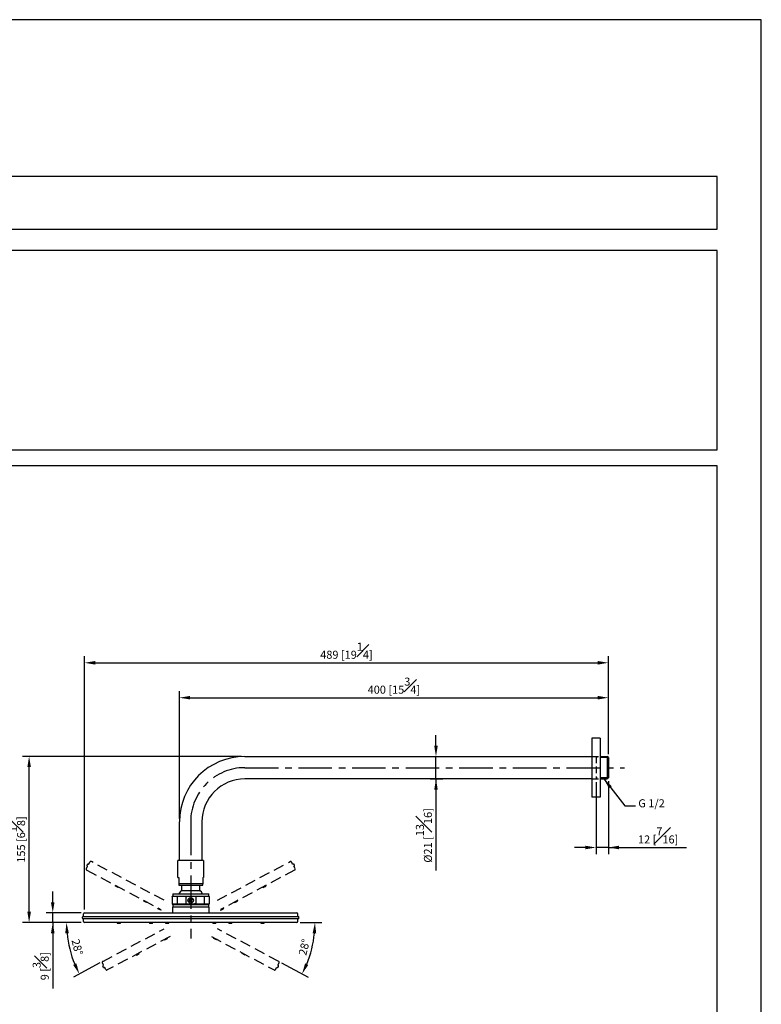
# Model space of a CAD drawing. Units: millimetres. Extents: x -923 to 210, y -147 to 724.
# Drawn here: x 72 to 210, y 113 to 297 of the extents above; entities that cross this region are included whole.
import ezdxf

# ---------------------------------------------------------------- set-up
doc = ezdxf.new("R2010")
doc.units = ezdxf.units.MM
doc.linetypes.add('CENTER', pattern=[2, 1.25, -0.25, 0.25, -0.25])
doc.linetypes.add('HIDDEN', pattern=[0.375, 0.25, -0.125])
for name, color, linetype in [('A1', 7, 'Continuous'), ('A2', 1, 'CENTER'), ('A3', 3, 'HIDDEN'), ('DIM', 6, 'Continuous')]:
    doc.layers.add(name, color=color, linetype=linetype)
doc.layers.add('圖紙邊界', color=255, linetype='Continuous', plot=False)
doc.styles.add('勝泰-1.5', font='simplex.shx', dxfattribs={"height": 1.5, "bigfont": 'chineset.shx'})
doc.dimstyles.new('比例1／5', dxfattribs={"dimtxt": 1.5, "dimasz": 2, "dimexe": 1.25, "dimexo": 0.625, "dimgap": 0.5, "dimtad": 1, "dimdec": 0, "dimlfac": 5, "dimdsep": 46, "dimtxsty": '勝泰-1.5', "dimcen": 2.5, "dimadec": 0, "dimazin": 0, "dimtfac": 1, "dimtdec": 0, "dimtmove": 0, "dimatfit": 3, "dimfxl": 0, "dimfrac": 1, "dimarcsym": 0})

# ---------------------------------------------------------------- blocks, each defined once
blk = doc.blocks.new('*D102')
at = {"layer": 'Defpoints', "color": 0}
for p in [(147.62, 159.5), (149.32, 159.5), (147.62, 155.3)]:
    blk.add_point(p, dxfattribs=at)
at = {"layer": 'DIM', "color": 0, "lineweight": -2, "ltscale": 10}
for p, q in [((149.32, 161.5), (149.32, 163.5)), ((148.25, 159.5), (150.57, 159.5)), ((149.32, 155.3), (149.32, 159.5)), ((148.25, 155.3), (150.57, 155.3)), ((149.32, 155.3), (149.32, 138.23)), ((149.32, 153.3), (149.32, 151.3))]:
    blk.add_line(p, q, dxfattribs=at)
at = {"layer": 'DIM', "color": 0}
for points in [[(148.99, 161.5), (149.65, 161.5), (149.32, 159.5)], [(149.65, 153.3), (148.99, 153.3), (149.32, 155.3)]]:
    blk.add_solid(points, dxfattribs=at)
at = {"layer": 'DIM', "color": 0, "insert": (147.07, 144.76), "char_height": 1.5, "attachment_point": 5, "rotation": 90, "style": '勝泰-1.5'}
blk.add_mtext('%%C21 [{\\H1.000000x;\\S13#16;}]', dxfattribs=at)
blk = doc.blocks.new('*D103')
at = {"layer": 'Defpoints', "color": 0}
for p in [(181.47, 176.98), (181.47, 159.3), (83.77, 130.3)]:
    blk.add_point(p, dxfattribs=at)
at = {"layer": 'DIM', "color": 0, "lineweight": -2, "ltscale": 10}
for p, q in [((83.77, 130.92), (83.77, 178.23)), ((85.77, 176.98), (179.47, 176.98)), ((181.47, 159.92), (181.47, 178.23))]:
    blk.add_line(p, q, dxfattribs=at)
at = {"layer": 'DIM', "color": 0}
for points in [[(85.77, 177.31), (85.77, 176.64), (83.77, 176.98)], [(179.47, 176.64), (179.47, 177.31), (181.47, 176.98)]]:
    blk.add_solid(points, dxfattribs=at)
at = {"layer": 'DIM', "color": 0, "insert": (132.62, 179.23), "char_height": 1.5, "attachment_point": 5, "style": '勝泰-1.5'}
blk.add_mtext('489 [19{\\H1.000000x;\\S1#4;}]', dxfattribs=at)
blk = doc.blocks.new('*D105')
at = {"layer": 'Defpoints', "color": 0}
for p in [(73.43, 159.5), (113.67, 159.5), (83.77, 128.5)]:
    blk.add_point(p, dxfattribs=at)
at = {"layer": 'DIM', "color": 0, "lineweight": -2, "ltscale": 10}
for p, q in [((113.05, 159.5), (72.18, 159.5)), ((73.43, 130.5), (73.43, 157.5)), ((83.15, 128.5), (72.18, 128.5))]:
    blk.add_line(p, q, dxfattribs=at)
at = {"layer": 'DIM', "color": 0}
for points in [[(73.77, 157.5), (73.1, 157.5), (73.43, 159.5)], [(73.1, 130.5), (73.77, 130.5), (73.43, 128.5)]]:
    blk.add_solid(points, dxfattribs=at)
at = {"layer": 'DIM', "color": 0, "insert": (71.18, 144), "char_height": 1.5, "attachment_point": 5, "rotation": 90, "style": '勝泰-1.5'}
blk.add_mtext('155 [6{\\H1.000000x;\\S1#8;}]', dxfattribs=at)
blk = doc.blocks.new('*D106')
at = {"layer": 'Defpoints', "color": 0}
for p in [(77.84, 130.3), (83.77, 130.3), (83.77, 128.5)]:
    blk.add_point(p, dxfattribs=at)
at = {"layer": 'DIM', "color": 0, "lineweight": -2, "ltscale": 10}
for p, q in [((77.84, 132.3), (77.84, 134.3)), ((83.15, 130.3), (76.59, 130.3)), ((77.84, 128.5), (77.84, 130.3)), ((83.15, 128.5), (76.59, 128.5)), ((77.84, 128.5), (77.84, 116.21)), ((77.84, 126.5), (77.84, 124.5))]:
    blk.add_line(p, q, dxfattribs=at)
at = {"layer": 'DIM', "color": 0}
for points in [[(77.5, 132.3), (78.17, 132.3), (77.84, 130.3)], [(78.17, 126.5), (77.5, 126.5), (77.84, 128.5)]]:
    blk.add_solid(points, dxfattribs=at)
at = {"layer": 'DIM', "color": 0, "insert": (75.59, 120.35), "char_height": 1.5, "attachment_point": 5, "rotation": 90, "style": '勝泰-1.5'}
blk.add_mtext('9 [{\\H1.000000x;\\S3#8;}]', dxfattribs=at)
blk = doc.blocks.new('*D108')
at = {"layer": 'Defpoints', "color": 0}
for p in [(181.47, 170.46), (181.47, 159.3), (101.47, 147.3)]:
    blk.add_point(p, dxfattribs=at)
at = {"layer": 'DIM', "color": 0, "lineweight": -2, "ltscale": 10}
for p, q in [((101.47, 147.92), (101.47, 171.71)), ((181.47, 159.92), (181.47, 171.71)), ((103.47, 170.46), (179.47, 170.46))]:
    blk.add_line(p, q, dxfattribs=at)
at = {"layer": 'DIM', "color": 0}
for points in [[(103.47, 170.8), (103.47, 170.13), (101.47, 170.46)], [(179.47, 170.13), (179.47, 170.8), (181.47, 170.46)]]:
    blk.add_solid(points, dxfattribs=at)
at = {"layer": 'DIM', "color": 0, "insert": (141.47, 172.71), "char_height": 1.5, "attachment_point": 5, "style": '勝泰-1.5'}
blk.add_mtext('400 [15{\\H1.000000x;\\S3#4;}]', dxfattribs=at)
blk = doc.blocks.new('*D127')
at = {"layer": 'Defpoints', "color": 0}
for p in [(83.77, 128.5), (108.55, 127.34), (123.37, 128.5), (125.67, 121.97), (119.98, 121.25)]:
    blk.add_point(p, dxfattribs=at)
at = {"layer": 'DIM', "color": 0, "lineweight": -2}
for p, q in [((124, 128.5), (128, 128.5)), ((120.53, 120.96), (125.46, 118.33))]:
    blk.add_line(p, q, dxfattribs=at)
blk.add_arc((106.39, 128.5), 20.36, 337.5731, 354.3696, dxfattribs=at)
at = {"layer": 'DIM', "color": 0}
for points in [[(126.98, 126.48), (126.31, 126.52), (126.75, 128.5)], [(124.9, 120.87), (125.51, 120.59), (124.35, 118.92)]]:
    blk.add_solid(points, dxfattribs=at)
at = {"layer": 'DIM', "color": 0, "insert": (124.93, 123.86), "char_height": 1.5, "attachment_point": 5, "rotation": 75.9713, "style": '勝泰-1.5'}
blk.add_mtext('28%%d', dxfattribs=at)
blk = doc.blocks.new('*D128')
at = {"layer": 'Defpoints', "color": 0}
for p in [(83.77, 128.5), (98.6, 127.34), (123.37, 128.5), (80.67, 125.19), (87.17, 121.25)]:
    blk.add_point(p, dxfattribs=at)
at = {"layer": 'DIM', "color": 0, "lineweight": -2}
for p, q in [((83.15, 128.5), (79.15, 128.5)), ((86.62, 120.96), (81.69, 118.33))]:
    blk.add_line(p, q, dxfattribs=at)
blk.add_arc((100.76, 128.5), 20.36, 185.6304, 202.4269, dxfattribs=at)
at = {"layer": 'DIM', "color": 0}
for points in [[(80.84, 126.52), (80.17, 126.48), (80.4, 128.5)], [(81.64, 120.59), (82.25, 120.87), (82.8, 118.92)]]:
    blk.add_solid(points, dxfattribs=at)
at = {"layer": 'DIM', "color": 0, "insert": (82.22, 123.86), "char_height": 1.5, "attachment_point": 5, "rotation": 284.0287, "style": '勝泰-1.5'}
blk.add_mtext('28%%d', dxfattribs=at)
blk = doc.blocks.new('*D129')
at = {"layer": 'Defpoints', "color": 0}
for p in [(179.17, 155.3), (181.47, 155.5), (179.17, 142.51)]:
    blk.add_point(p, dxfattribs=at)
at = {"layer": 'DIM', "color": 0, "lineweight": -2}
for p, q in [((179.17, 154.67), (179.17, 141.26)), ((181.47, 154.87), (181.47, 141.26)), ((177.17, 142.51), (175.17, 142.51)), ((181.47, 142.51), (179.17, 142.51)), ((181.47, 142.51), (196.05, 142.51)), ((183.47, 142.51), (185.47, 142.51))]:
    blk.add_line(p, q, dxfattribs=at)
at = {"layer": 'DIM', "color": 0}
for points in [[(177.17, 142.17), (177.17, 142.84), (179.17, 142.51)], [(183.47, 142.84), (183.47, 142.17), (181.47, 142.51)]]:
    blk.add_solid(points, dxfattribs=at)
at = {"layer": 'DIM', "color": 0, "insert": (190.76, 144.76), "char_height": 1.5, "attachment_point": 5, "style": '勝泰-1.5'}
blk.add_mtext('12 [{\\H1.000000x;\\S7#16;}]', dxfattribs=at)

msp = doc.modelspace()

# ---------------------------------------------------------------- linework, layer by layer
at = {"layer": 'A1'}
for p, q in [((178.37, 162.9), (178.37, 151.9)), ((179.97, 162.9), (179.97, 151.9)), ((179.97, 159.5), (181.27, 159.5)), ((181.27, 159.5), (181.27, 155.3)), ((179.97, 155.3), (181.27, 155.3))]:
    msp.add_line(p, q, dxfattribs=at)
at = {"layer": 'A1', "ltscale": 10}
for p, q in [((179.97, 162.9), (178.37, 162.9)), ((113.67, 159.5), (178.37, 159.5)), ((181.47, 159.3), (181.27, 159.5)), ((181.47, 159.3), (181.47, 155.5)), ((178.37, 155.3), (113.67, 155.3)), ((181.47, 155.5), (181.27, 155.3)), ((179.97, 151.9), (178.37, 151.9)), ((101.47, 140.1), (101.47, 147.3)), ((105.67, 147.3), (105.67, 140.1)), ((101.17, 136.9), (101.17, 140.1)), ((105.97, 140.1), (101.17, 140.1)), ((105.97, 140.1), (105.97, 136.9)), ((101.17, 136.9), (101.33, 136.9)), ((101.33, 136.9), (101.33, 135.7)), ((105.81, 136.9), (105.81, 135.7)), ((105.81, 136.9), (105.97, 136.9)), ((105.81, 135.7), (101.33, 135.7)), ((101.33, 135.7), (101.33, 135.5)), ((101.37, 135.5), (105.77, 135.5)), ((101.85, 135.42), (101.85, 134.51)), ((101.85, 134.51), (105.29, 134.51)), ((105.29, 134.51), (105.29, 135.42)), ((105.81, 135.5), (105.81, 135.7)), ((100.21, 133.45), (100.11, 133.38)), ((100.11, 133.31), (100.11, 131.99)), ((100.21, 133.89), (100.21, 133.45)), ((100.21, 133.89), (106.93, 133.89)), ((100.21, 133.45), (106.93, 133.45)), ((101.04, 133.31), (101.04, 131.99)), ((102.65, 133.31), (102.65, 131.99)), ((104.5, 133.31), (104.5, 131.99)), ((106.11, 133.31), (106.11, 131.99)), ((106.93, 133.45), (106.93, 133.89)), ((107.03, 133.38), (106.93, 133.45)), ((107.03, 133.31), (107.03, 131.99)), ((100.11, 131.91), (100.21, 131.85)), ((100.21, 131.85), (100.21, 131.41)), ((100.21, 131.85), (106.93, 131.85)), ((100.21, 131.41), (106.93, 131.41)), ((100.21, 130.3), (100.21, 131.4)), ((106.93, 131.4), (100.21, 131.4)), ((100.41, 131.4), (100.41, 131.41)), ((106.73, 131.41), (106.73, 131.4)), ((106.93, 131.85), (107.03, 131.91)), ((106.93, 131.41), (106.93, 131.85)), ((106.93, 131.4), (106.93, 130.3)), ((83.37, 129.3), (83.37, 129.5)), ((83.47, 129.6), (123.67, 129.6)), ((123.67, 129.2), (83.47, 129.2)), ((83.57, 129.6), (83.57, 130.1)), ((83.57, 128.7), (83.57, 129.2)), ((83.77, 130.3), (123.37, 130.3)), ((123.57, 129.6), (123.57, 130.1)), ((123.57, 128.7), (123.57, 129.2)), ((123.77, 129.3), (123.77, 129.5)), ((123.37, 128.5), (83.77, 128.5))]:
    msp.add_line(p, q, dxfattribs=at)
at = {"layer": 'A1', "ltscale": 10, "flags": 128}
for points in [[(103.35, 132.63), (103.33, 132.61), (103.3, 132.6), (103.28, 132.59), (103.26, 132.57), (103.24, 132.56), (103.22, 132.55), (103.2, 132.53), (103.18, 132.52)], [(103.46, 132.46), (103.43, 132.44), (103.41, 132.43), (103.38, 132.41), (103.36, 132.4), (103.34, 132.39), (103.32, 132.38), (103.3, 132.36), (103.28, 132.35)], [(103.49, 132.97), (103.47, 132.96), (103.45, 132.95), (103.43, 132.93), (103.41, 132.92), (103.39, 132.91), (103.37, 132.89), (103.34, 132.88), (103.32, 132.87)], [(103.39, 132.77), (103.38, 132.78), (103.37, 132.79), (103.36, 132.81), (103.35, 132.82), (103.35, 132.83), (103.34, 132.84), (103.33, 132.86), (103.32, 132.87)], [(103.56, 132.87), (103.55, 132.88), (103.54, 132.9), (103.53, 132.91), (103.52, 132.92), (103.52, 132.94), (103.51, 132.95), (103.5, 132.96), (103.49, 132.97)], [(103.65, 132.32), (103.65, 132.33), (103.64, 132.35), (103.63, 132.36), (103.63, 132.37), (103.62, 132.38), (103.61, 132.4), (103.6, 132.41), (103.59, 132.42)], [(103.83, 132.43), (103.8, 132.41), (103.78, 132.4), (103.76, 132.39), (103.74, 132.37), (103.72, 132.36), (103.7, 132.35), (103.68, 132.33), (103.65, 132.32)], [(103.87, 132.94), (103.85, 132.93), (103.83, 132.92), (103.81, 132.91), (103.79, 132.89), (103.77, 132.88), (103.74, 132.87), (103.72, 132.85), (103.69, 132.84)], [(103.83, 132.43), (103.82, 132.44), (103.81, 132.45), (103.8, 132.46), (103.8, 132.47), (103.79, 132.49), (103.78, 132.5), (103.77, 132.51), (103.76, 132.53)], [(103.97, 132.77), (103.95, 132.76), (103.93, 132.75), (103.91, 132.74), (103.89, 132.72), (103.87, 132.71), (103.85, 132.69), (103.82, 132.68), (103.8, 132.66)]]:
    msp.add_lwpolyline(points, dxfattribs=at)
at = {"layer": 'A1', "ltscale": 10}
for points in [[(89.84, 128.5), (89.87, 128.39), (90.47, 128.39), (90.5, 128.5)], [(95.84, 128.5), (95.87, 128.39), (96.47, 128.39), (96.5, 128.5)], [(98.84, 128.5), (98.87, 128.39), (99.47, 128.39), (99.5, 128.5)], [(107.64, 128.5), (107.67, 128.39), (108.27, 128.39), (108.3, 128.5)], [(110.64, 128.5), (110.67, 128.39), (111.27, 128.39), (111.3, 128.5)], [(116.64, 128.5), (116.67, 128.39), (117.27, 128.39), (117.3, 128.5)]]:
    msp.add_lwpolyline(points, dxfattribs=at)
msp.add_circle((103.57, 132.65), 0.52, dxfattribs=at)
for centre, radius, start, end in [((113.67, 147.3), 12.2, 90, 180), ((113.67, 147.3), 8, 90, 180), ((101.37, 135.7), 0.2, 258.4625, 270), ((103.57, 132.7), 2.5, 133.472, 151.5753), ((103.57, 132.7), 2.5, 28.4247, 46.528), ((105.77, 135.7), 0.2, 270, 281.5456), ((103.57, 132.65), 0.416, 197.2664, 225.109), ((103.57, 132.65), 0.416, 17.2664, 45.109), ((83.47, 129.5), 0.1, 90, 180), ((83.47, 129.3), 0.1, 180, 270), ((83.77, 130.1), 0.2, 90, 180), ((83.77, 128.7), 0.2, 180, 270), ((123.37, 130.1), 0.2, 0, 90), ((123.37, 128.7), 0.2, 270, 0), ((123.67, 129.5), 0.1, 0, 90), ((123.67, 129.3), 0.1, 270, 0)]:
    msp.add_arc(centre, radius, start, end, dxfattribs=at)
for points, knots in [([(100.11, 133.31), (100.11, 133.35), (100.11, 133.4), (100.11, 133.38), (100.11, 133.38)], [0, 0, 0, 0, 0.863003, 1, 1, 1, 1]), ([(101.04, 133.31), (100.89, 133.34), (100.58, 133.42), (100.27, 133.34), (100.11, 133.31)], [0, 0, 0, 0, 0.4930956, 1, 1, 1, 1]), ([(102.65, 133.31), (102.38, 133.34), (101.85, 133.42), (101.31, 133.34), (101.04, 133.31)], [0, 0, 0, 0, 0.4930956, 1, 1, 1, 1]), ([(104.5, 133.31), (104.24, 133.34), (103.7, 133.41), (103.08, 133.37), (102.73, 133.32), (102.65, 133.31)], [0, 0, 0, 0, 0.431261, 0.871677, 1, 1, 1, 1]), ([(103.39, 132.77), (103.39, 132.76), (103.4, 132.74), (103.4, 132.71), (103.39, 132.68), (103.38, 132.65), (103.36, 132.64), (103.35, 132.63), (103.35, 132.63)], [0, 0, 0, 0, 0.2039549, 0.4088932, 0.5988411, 0.7808129, 0.9696069, 1, 1, 1, 1]), ([(103.46, 132.46), (103.46, 132.46), (103.48, 132.47), (103.52, 132.47), (103.55, 132.47), (103.57, 132.45), (103.59, 132.43), (103.59, 132.43), (103.59, 132.42)], [0, 0, 0, 0, 0.203955, 0.408893, 0.598841, 0.780813, 0.969607, 1, 1, 1, 1]), ([(103.69, 132.84), (103.68, 132.83), (103.67, 132.82), (103.63, 132.82), (103.6, 132.83), (103.58, 132.84), (103.56, 132.86), (103.56, 132.87), (103.56, 132.87)], [0, 0, 0, 0, 0.203955, 0.408893, 0.598841, 0.780813, 0.969607, 1, 1, 1, 1]), ([(103.76, 132.53), (103.76, 132.54), (103.75, 132.56), (103.75, 132.59), (103.76, 132.62), (103.77, 132.64), (103.79, 132.66), (103.8, 132.66), (103.8, 132.66)], [0, 0, 0, 0, 0.2039549, 0.4088932, 0.5988411, 0.7808129, 0.9696069, 1, 1, 1, 1]), ([(106.11, 133.31), (105.84, 133.34), (105.31, 133.42), (104.77, 133.34), (104.5, 133.31)], [0, 0, 0, 0, 0.4930956, 1, 1, 1, 1]), ([(107.03, 133.31), (106.88, 133.34), (106.57, 133.42), (106.26, 133.34), (106.11, 133.31)], [0, 0, 0, 0, 0.4930956, 1, 1, 1, 1]), ([(107.03, 133.38), (107.03, 133.38), (107.03, 133.4), (107.03, 133.35), (107.03, 133.31)], [0, 0, 0, 0, 0.118449, 1, 1, 1, 1]), ([(100.11, 131.99), (100.11, 131.95), (100.11, 131.9), (100.11, 131.92), (100.11, 131.92)], [0, 0, 0, 0, 0.863003, 1, 1, 1, 1]), ([(101.04, 131.99), (100.89, 131.95), (100.58, 131.87), (100.27, 131.95), (100.11, 131.99)], [0, 0, 0, 0, 0.493096, 1, 1, 1, 1]), ([(102.65, 131.99), (102.38, 131.95), (101.85, 131.87), (101.31, 131.95), (101.04, 131.99)], [0, 0, 0, 0, 0.493096, 1, 1, 1, 1]), ([(104.5, 131.99), (104.24, 131.96), (103.7, 131.89), (103.08, 131.92), (102.73, 131.98), (102.65, 131.99)], [0, 0, 0, 0, 0.431261, 0.871677, 1, 1, 1, 1]), ([(106.11, 131.99), (105.84, 131.95), (105.31, 131.87), (104.77, 131.95), (104.5, 131.99)], [0, 0, 0, 0, 0.493096, 1, 1, 1, 1]), ([(107.03, 131.99), (106.88, 131.95), (106.57, 131.87), (106.26, 131.95), (106.11, 131.99)], [0, 0, 0, 0, 0.493096, 1, 1, 1, 1]), ([(107.03, 131.92), (107.03, 131.92), (107.03, 131.9), (107.03, 131.95), (107.03, 131.99)], [0, 0, 0, 0, 0.1184488, 1, 1, 1, 1])]:
    msp.add_open_spline(points, degree=3, knots=knots, dxfattribs=at)
at = {"layer": 'A2', "ltscale": 5}
for p, q in [((113.67, 157.4), (184.47, 157.4)), ((103.57, 147.3), (103.57, 125.5))]:
    msp.add_line(p, q, dxfattribs=at)
msp.add_arc((113.67, 147.3), 10.1, 90, 180, dxfattribs=at)
at = {"layer": 'A3', "ltscale": 5}
for p, q in [((178.37, 159.5), (179.97, 159.5)), ((179.17, 159.5), (179.17, 155.3)), ((181.27, 159.3), (179.17, 159.3)), ((178.37, 155.3), (179.97, 155.3)), ((181.27, 155.5), (179.17, 155.5))]:
    msp.add_line(p, q, dxfattribs=at)
at = {"layer": 'A3', "ltscale": 8}
for p, q in [((84.53, 139.35), (84.76, 139.79)), ((98.6, 132.65), (85.04, 139.88)), ((108.55, 132.65), (122.11, 139.88)), ((122.62, 139.35), (122.39, 139.79)), ((84.11, 138.56), (84.34, 139)), ((84.19, 138.29), (98.02, 130.92)), ((84.21, 139.18), (84.31, 139.36)), ((84.25, 139.05), (84.34, 139)), ((84.44, 139.4), (84.53, 139.35)), ((122.96, 138.29), (109.13, 130.92)), ((122.71, 139.4), (122.62, 139.35)), ((122.9, 139.05), (122.81, 139)), ((123.04, 138.56), (122.81, 139)), ((122.94, 139.18), (122.84, 139.36)), ((87.17, 121.25), (98.6, 127.34)), ((119.98, 121.25), (108.55, 127.34)), ((99.71, 125.89), (88.02, 119.66)), ((107.44, 125.89), (119.13, 119.66)), ((87.32, 120.54), (87.09, 120.98)), ((87.29, 120.18), (87.19, 120.36)), ((87.23, 120.49), (87.32, 120.54)), ((87.42, 120.14), (87.51, 120.19)), ((87.74, 119.74), (87.51, 120.19)), ((119.41, 119.74), (119.64, 120.19)), ((119.64, 120.19), (119.73, 120.14)), ((119.83, 120.54), (120.06, 120.98)), ((119.83, 120.54), (119.92, 120.49)), ((119.86, 120.18), (119.96, 120.36))]:
    msp.add_line(p, q, dxfattribs=at)
for points in [[(90.13, 135.12), (90.05, 135.04), (89.52, 135.32), (89.55, 135.43)], [(117.02, 135.12), (117.1, 135.04), (117.63, 135.32), (117.6, 135.43)], [(95.42, 132.3), (95.34, 132.22), (94.81, 132.5), (94.84, 132.61)], [(111.73, 132.3), (111.81, 132.22), (112.33, 132.5), (112.31, 132.61)], [(98.07, 130.89), (97.99, 130.81), (97.46, 131.09), (97.49, 131.2)], [(109.08, 130.89), (109.16, 130.81), (109.69, 131.09), (109.66, 131.2)], [(98.67, 125.34), (98.74, 125.26), (99.27, 125.54), (99.25, 125.65)], [(108.48, 125.34), (108.4, 125.26), (107.88, 125.54), (107.9, 125.65)], [(93.37, 122.52), (93.45, 122.43), (93.98, 122.72), (93.95, 122.83)], [(113.78, 122.52), (113.7, 122.43), (113.17, 122.72), (113.2, 122.83)]]:
    msp.add_lwpolyline(points, dxfattribs=at)
for centre, radius, start, end in [((84.94, 139.7), 0.2, 61.9426, 151.9426), ((122.21, 139.7), 0.2, 28.0574, 118.0574), ((84.28, 138.46), 0.2, 151.9426, 241.9426), ((84.3, 139.14), 0.1, 151.9426, 241.9426), ((84.39, 139.31), 0.1, 61.9426, 151.9426), ((122.76, 139.31), 0.1, 28.0574, 118.0574), ((122.85, 139.14), 0.1, 298.0574, 28.0574), ((122.87, 138.46), 0.2, 298.0574, 28.0574), ((87.26, 121.07), 0.2, 118.0574, 208.0574), ((87.28, 120.4), 0.1, 118.0574, 208.0574), ((87.37, 120.23), 0.1, 208.0574, 298.0574), ((87.92, 119.84), 0.2, 208.0574, 298.0574), ((119.23, 119.84), 0.2, 241.9426, 331.9426), ((119.78, 120.23), 0.1, 241.9426, 331.9426), ((119.87, 120.4), 0.1, 331.9426, 61.9426), ((119.89, 121.07), 0.2, 331.9426, 61.9426)]:
    msp.add_arc(centre, radius, start, end, dxfattribs=at)
at = {"layer": '圖紙邊界', "ltscale": 10}
for points in [[(0, 0), (210, 0), (210, 297), (0, 297)], [(66.23, 267.75), (66.23, 257.92), (201.77, 257.92), (201.77, 267.75)], [(8.23, 213.75), (8.23, 20.25), (201.77, 20.25), (201.77, 213.75)]]:
    msp.add_lwpolyline(points, close=True, dxfattribs=at)
at = {"layer": '圖紙邊界'}
msp.add_lwpolyline([(66.23, 253.92), (66.23, 216.75), (201.77, 216.75), (201.77, 253.92)], close=True, dxfattribs=at)

# ---------------------------------------------------------------- texts
at = {"layer": 'DIM', "insert": (187.06, 149.54), "char_height": 1.5, "attachment_point": 7, "style": '勝泰-1.5'}
msp.add_mtext('G 1/2', dxfattribs=at)

# ---------------------------------------------------------------- dimensions: what is measured, and where the dimension line sits
at = {"layer": 'DIM', "ltscale": 10}
for base, p1, p2, picture, middle in [((181.47483454, 176.97809039), (83.77483454, 130.29696218), (181.47483454, 159.29696324), '*D103', (132.62483454, 179.22809039)), ((181.47, 170.46), (101.47, 147.3), (181.47, 159.3), '*D108', (141.47, 172.71))]:
    dim = msp.add_linear_dim(base=base, p1=p1, p2=p2, dimstyle='比例1／5', dxfattribs=at)
    dim.commit()
    dim.dimension.update_dxf_attribs({"geometry": picture, "text_midpoint": middle})
dim = msp.add_linear_dim(base=(149.32, 159.5), p1=(147.62, 155.3), p2=(147.62, 159.5), angle=90, dimstyle='比例1／5', override={"dimpost": '%%C<>'}, dxfattribs=at)
dim.commit()
dim.dimension.update_dxf_attribs({"geometry": '*D102', "text_midpoint": (149.32, 144.76), "dimtype": 160})
dim = msp.add_linear_dim(base=(73.43, 159.5), p1=(83.77, 128.5), p2=(113.67, 159.5), angle=90, dimstyle='比例1／5', dxfattribs=at)
dim.commit()
dim.dimension.update_dxf_attribs({"geometry": '*D105', "text_midpoint": (71.18, 144)})
at = {"layer": 'DIM'}
dim = msp.add_linear_dim(base=(179.17483454, 142.50623064), p1=(181.47483454, 155.49696324), p2=(179.17483454, 155.29696357), dimstyle='比例1／5', dxfattribs=at)
dim.commit()
dim.dimension.update_dxf_attribs({"geometry": '*D129', "text_midpoint": (190.76054883, 142.50623064), "dimtype": 160})
at = {"layer": 'DIM', "ltscale": 10}
dim = msp.add_linear_dim(base=(77.84, 130.3), p1=(83.77, 128.5), p2=(83.77, 130.3), angle=90, dimstyle='比例1／5', dxfattribs=at)
dim.commit()
dim.dimension.update_dxf_attribs({"geometry": '*D106', "text_midpoint": (77.84, 120.35), "dimtype": 160})
at = {"layer": 'DIM'}
for base, line1, line2, picture, middle in [((80.67, 125.19), ((83.77, 128.5), (123.37, 128.5)), ((87.17, 121.25), (98.6, 127.34)), '*D128', (82.22, 123.86)), ((125.67, 121.97), ((123.37, 128.5), (83.77, 128.5)), ((119.98, 121.25), (108.55, 127.34)), '*D127', (124.93, 123.86))]:
    dim = msp.add_angular_dim_2l(base=base, line1=line1, line2=line2, dimstyle='比例1／5', dxfattribs=at)
    dim.commit()
    dim.dimension.update_dxf_attribs({"geometry": picture, "text_midpoint": middle})

# ---------------------------------------------------------------- leaders
at = {"layer": 'DIM', "annotation_type": 0, "has_hookline": 1, "hookline_direction": 0, "text_width": 6.57}
msp.add_leader([(180.62, 155.3), (184.56, 150.29), (186.56, 150.29)], dimstyle='比例1／5', override={"dimtad": 0}, dxfattribs=at)

doc.saveas('drawing.dxf')
